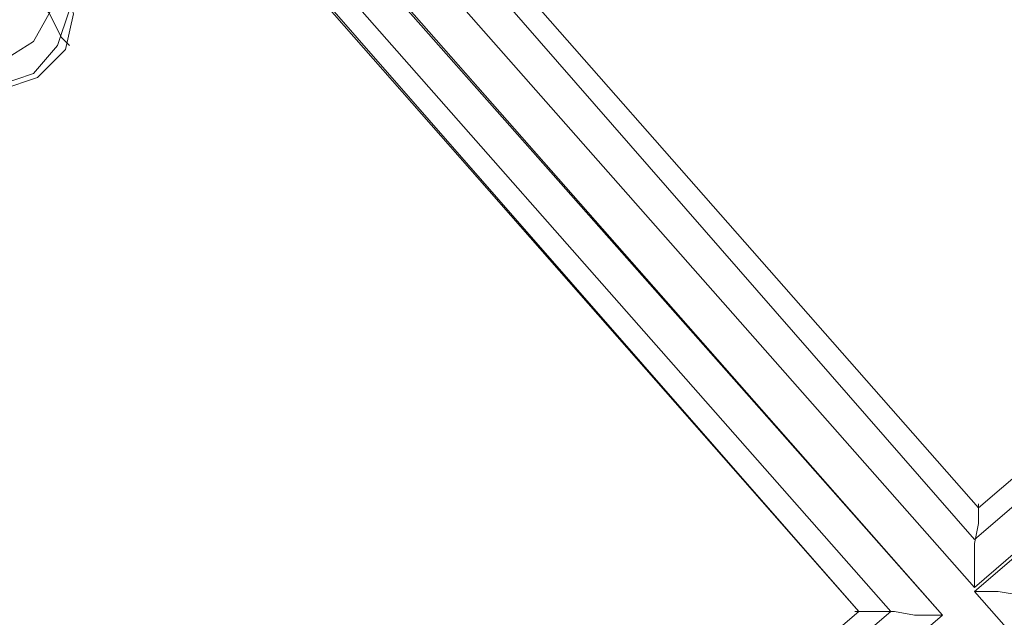
# Model space of a CAD drawing. Units: millimetres. Extents: x 1940 to 4442, y -2079 to 424.
# Drawn here: x 2986 to 3090, y -556 to -492 of the extents above; entities that cross this region are included whole.
import ezdxf

# ---------------------------------------------------------------- set-up
doc = ezdxf.new("R2010")
doc.units = ezdxf.units.MM

msp = doc.modelspace()

# ---------------------------------------------------------------- linework, layer by layer
at = {"lineweight": 0}
for points in [[(3002.54, -449.19), (2997.88, -451.31), (3003.81, -464.88), (3083.93, -555.59), (3012.29, -617.06), (2925.81, -518.29), (2916.49, -506.84), (2912.67, -510.24), (2922, -522.1), (3008.47, -620.45)], [(3087.74, -544.15), (3013.98, -460.21)], [(3087.74, -544.15), (3013.98, -460.21)], [(3087.32, -547.54), (3012.29, -461.49)], [(3087.32, -547.54), (3012.29, -461.49)], [(3008.9, -463.61), (3087.32, -552.63)], [(3087.32, -552.63), (3008.9, -463.61)], [(3003.81, -464.45), (3083.93, -555.59)], [(3000.42, -466.57), (3078.42, -555.17)], [(3000.42, -466.57), (3078.42, -555.17)], [(2998.72, -467.84), (3075.03, -555.17)], [(2998.72, -468.27), (3075.03, -555.17)], [(2981.77, -480.14), (2984.73, -484.38), (2986.85, -488.62), (2988.97, -491.58), (2990.25, -494.13), (2991.09, -494.97)], [(2981.77, -480.14), (2984.73, -484.38), (2986.85, -488.62), (2988.97, -491.58), (2990.25, -494.13), (2991.09, -494.97)], [(2990.25, -487.77), (2991.52, -491.58), (2990.67, -495.4), (2987.7, -498.37)], [(2990.25, -487.77), (2991.52, -491.58), (2990.67, -495.4), (2987.7, -498.37)], [(3149.63, -494.13), (3087.32, -547.54)], [(3149.63, -494.13), (3087.32, -547.54)], [(3146.24, -494.13), (3087.74, -544.15)], [(3146.24, -494.13), (3087.74, -544.15)], [(3087.32, -552.63), (3154.72, -494.55)], [(3154.72, -494.55), (3087.32, -552.63)], [(3155.15, -494.97), (3087.32, -553.05)], [(3087.32, -553.05), (3155.15, -494.97)], [(2987.7, -498.37), (2983.89, -499.64), (2980.07, -498.79), (2976.68, -495.82)], [(2987.7, -498.37), (2983.89, -499.64), (2980.07, -498.79), (2976.68, -495.82)], [(3087.32, -553.05), (3139.89, -612.82)], [(3139.89, -612.82), (3087.32, -553.05)], [(3083.93, -555.59), (3012.29, -617.06)], [(3078.42, -555.17), (3012.71, -611.55)], [(3075.03, -555.17), (3012.71, -608.58)], [(3075.03, -555.17), (3012.71, -608.58)], [(3078.42, -555.17), (3012.71, -611.55)]]:
    msp.add_lwpolyline(points, dxfattribs=at)
for points in [[(2977.1, -496.25), (2980.5, -497.52), (2983.89, -496.67), (2987.28, -494.55), (2989.4, -490.74), (2989.4, -486.92), (2988.13, -484.38), (2984.73, -482.68), (2981.34, -483.53), (2977.95, -486.07), (2975.83, -489.46), (2975.41, -493.28), (2977.1, -496.25)], [(2988.13, -484.38), (2984.73, -482.68), (2981.34, -483.53), (2977.95, -486.07), (2975.83, -489.46), (2975.41, -493.28), (2977.1, -496.25), (2980.5, -497.52), (2983.89, -496.67), (2987.28, -494.55), (2989.4, -490.74), (2989.4, -486.92), (2988.13, -484.38)], [(2979.65, -498.37), (2983.46, -499.21), (2987.28, -497.94), (2989.82, -494.97), (2991.09, -491.16), (2989.82, -486.92), (2987.28, -484.38), (2983.46, -483.53), (2979.65, -484.8), (2976.68, -487.77), (2975.83, -491.58), (2976.68, -495.4), (2979.65, -498.37)], [(2987.28, -484.38), (2983.46, -483.53), (2979.65, -484.8), (2976.68, -487.77), (2975.83, -491.58), (2976.68, -495.4), (2979.65, -498.37), (2983.46, -499.21), (2987.28, -497.94), (2989.82, -494.97), (2991.09, -491.16), (2989.82, -486.92), (2987.28, -484.38)], [(3087.32, -552.63), (3087.32, -550.08), (3087.32, -547.96), (3087.74, -545.84), (3087.74, -544.57), (3087.74, -543.72), (3087.74, -544.57), (3087.74, -545.84), (3087.32, -547.96), (3087.32, -550.08), (3087.32, -552.63)], [(3087.32, -553.05), (3089.86, -553.05), (3092.41, -553.47), (3094.1, -553.47), (3095.8, -553.47), (3096.65, -553.47), (3095.8, -553.47), (3094.1, -553.47), (3092.41, -553.47), (3089.86, -553.05), (3087.32, -553.05)], [(3083.93, -555.59), (3080.96, -555.59), (3078.84, -555.17), (3076.72, -555.17), (3075.45, -555.17), (3074.6, -555.17), (3075.45, -555.17), (3076.72, -555.17), (3078.84, -555.17), (3080.96, -555.59), (3083.93, -555.59)]]:
    msp.add_lwpolyline(points, close=True, dxfattribs=at)

doc.saveas('drawing.dxf')
